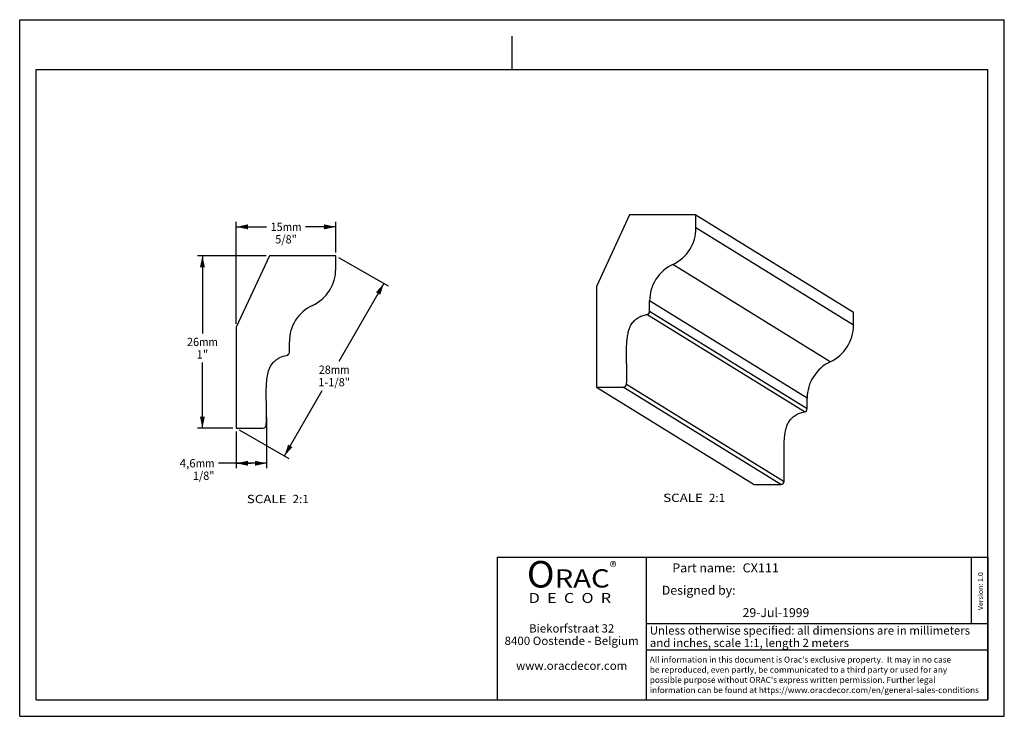
# Model space of a CAD drawing. Units: millimetres. Extents: x 0 to 297, y 0 to 210.
import ezdxf
from ezdxf.enums import TextEntityAlignment as Align

# ---------------------------------------------------------------- set-up
doc = ezdxf.new("R2010")
doc.units = ezdxf.units.MM
doc.header["$LTSCALE"] = 16.335
doc.layers.get('0').update_dxf_attribs({"linetype": 'CONTINUOUS'})
doc.styles.get("Standard").update_dxf_attribs({"font": 'cgtime.ttf'})
doc.styles.add('TEXTSTYLE_2', font='trium.ttf')
doc.styles.add('TEXTSTYLE_3', font='calibri.ttf')
doc.dimstyles.new('DIMSTYLE_1', dxfattribs={"dimtxt": 2.5, "dimasz": 3.5, "dimexe": 1.5, "dimexo": 1, "dimgap": 1.25, "dimtad": 0, "dimtih": 1, "dimtoh": 1, "dimdec": 3, "dimlfac": 0.5, "dimtxsty": 'Standard', "dimblk": '_FILLED', "dimblk1": '_FILLED', "dimblk2": '_FILLED', "dimcen": 0.09, "dimadec": 3, "dimazin": 2, "dimtfac": 1, "dimtdec": 3, "dimtofl": 0, "dimtmove": 0, "dimatfit": 3, "dimldrblk": '_FILLED', "dimfxl": 1, "dimtolj": 1, "dimarcsym": 0})
doc.dimstyles.new('DIMSTYLE_2', dxfattribs={"dimtxt": 2.5, "dimasz": 3.5, "dimexe": 1.5, "dimexo": 1, "dimgap": 1.25, "dimtad": 0, "dimtih": 1, "dimtoh": 1, "dimdec": 1, "dimlfac": 0.5, "dimtxsty": 'Standard', "dimblk": '_FILLED', "dimblk1": '_FILLED', "dimblk2": '_FILLED', "dimcen": 0.09, "dimadec": 3, "dimazin": 2, "dimtfac": 1, "dimtdec": 1, "dimtofl": 0, "dimtmove": 0, "dimatfit": 3, "dimldrblk": '_FILLED', "dimfxl": 1, "dimtolj": 1, "dimarcsym": 0})

# ---------------------------------------------------------------- blocks, each defined once
blk = doc.blocks.new('_FILLED')
at = {"color": 0, "linetype": 'ByBlock'}
blk.add_solid([(0, 0), (-1, 0.214), (-1, -0.214)], dxfattribs=at)
blk = doc.blocks.new('*D1')
at = {"color": 2, "linetype": 'Continuous', "transparency": 16777216}
for p, q in [((74.34, 138.86), (53.62, 138.86)), ((55.12, 138.86), (55.12, 115.36)), ((55.12, 86.86), (55.12, 106.61)), ((64.34, 86.86), (53.62, 86.86))]:
    blk.add_line(p, q, dxfattribs=at)
at = {"color": 2, "linetype": 'Continuous', "transparency": 16777216, "xscale": 3.5, "yscale": 3.5, "zscale": 3.5}
for p, rotation in [((55.12, 138.86), 90), ((55.12, 86.86), 270)]:
    blk.add_blockref('_FILLED', p, dxfattribs=dict(at, rotation=rotation))
at = {"color": 2, "linetype": 'Continuous', "transparency": 16777216}
for s, p, p2 in [('26', (50.47, 111.61), (54.11, 111.61)), ('mm', (54.11, 111.61), (59.78, 111.61)), ('1"', (53.37, 107.86), (56.87, 107.86))]:
    blk.add_text(s, height=2.5, dxfattribs=at).set_placement(p, p2, align=Align.FIT)
blk = doc.blocks.new('*D2')
at = {"color": 2, "linetype": 'Continuous', "transparency": 16777216}
for p, q in [((65.34, 118.28), (65.34, 149.05)), ((95.34, 139.86), (95.34, 149.05)), ((65.34, 147.55), (74.44, 147.55)), ((95.34, 147.55), (86.25, 147.55))]:
    blk.add_line(p, q, dxfattribs=at)
at = {"color": 2, "linetype": 'Continuous', "transparency": 16777216, "xscale": 3.5, "yscale": 3.5, "zscale": 3.5, "rotation": 180}
blk.add_blockref('_FILLED', (65.34, 147.55), dxfattribs=at)
at = {"color": 2, "linetype": 'Continuous', "transparency": 16777216, "xscale": 3.5, "yscale": 3.5, "zscale": 3.5}
blk.add_blockref('_FILLED', (95.34, 147.55), dxfattribs=at)
at = {"color": 2, "linetype": 'Continuous', "transparency": 16777216}
for s, p, p2 in [('15', (75.69, 146.3), (79.32, 146.3)), ('mm', (79.32, 146.3), (85, 146.3)), ('5/8"', (77.07, 142.55), (83.61, 142.55))]:
    blk.add_text(s, height=2.5, dxfattribs=at).set_placement(p, p2, align=Align.FIT)
blk = doc.blocks.new('*D3')
at = {"color": 2, "linetype": 'Continuous', "transparency": 16777216}
for p, q in [((96.21, 138.36), (111.16, 129.74)), ((109.86, 130.49), (96.3, 106.99)), ((79.86, 78.49), (91.25, 98.24)), ((66.21, 86.36), (81.16, 77.74))]:
    blk.add_line(p, q, dxfattribs=at)
at = {"color": 2, "linetype": 'Continuous', "transparency": 16777216, "xscale": 3.5, "yscale": 3.5, "zscale": 3.5}
for p, rotation in [((109.86, 130.49), 60.0183606312), ((79.86, 78.49), 240.0183606312)]:
    blk.add_blockref('_FILLED', p, dxfattribs=dict(at, rotation=rotation))
at = {"color": 2, "linetype": 'Continuous', "transparency": 16777216}
for s, p, p2 in [('28', (90.2, 103.24), (93.84, 103.24)), ('mm', (93.84, 103.24), (99.51, 103.24)), ('1-1/8"', (90.07, 99.49), (99.64, 99.49))]:
    blk.add_text(s, height=2.5, dxfattribs=at).set_placement(p, p2, align=Align.FIT)
blk = doc.blocks.new('*D4')
at = {"color": 2, "linetype": 'Continuous', "transparency": 16777216}
for p, q in [((74.45, 90.05), (74.45, 74.78)), ((65.34, 85.86), (65.34, 74.78)), ((69.89, 76.28), (60.01, 76.28)), ((65.34, 76.28), (69.89, 76.28)), ((74.45, 76.28), (69.89, 76.28))]:
    blk.add_line(p, q, dxfattribs=at)
at = {"color": 2, "linetype": 'Continuous', "transparency": 16777216, "xscale": 3.5, "yscale": 3.5, "zscale": 3.5, "rotation": 180}
blk.add_blockref('_FILLED', (65.34, 76.28), dxfattribs=at)
at = {"color": 2, "linetype": 'Continuous', "transparency": 16777216, "xscale": 3.5, "yscale": 3.5, "zscale": 3.5}
blk.add_blockref('_FILLED', (74.45, 76.28), dxfattribs=at)
at = {"color": 2, "linetype": 'Continuous', "transparency": 16777216}
for s, p, p2 in [('4,6', (48.24, 75.03), (53.09, 75.03)), ('mm', (53.09, 75.03), (58.76, 75.03)), ('1/8"', (52.23, 71.28), (58.76, 71.28))]:
    blk.add_text(s, height=2.5, dxfattribs=at).set_placement(p, p2, align=Align.FIT)
blk = doc.blocks.new('*T5')
at = {"color": 7, "linetype": 'Continuous'}
for p, q in [((0, 0), (148, 0)), ((0, 0), (0, -43)), ((45, 0), (45, -43)), ((143, 0), (143, -20)), ((148, 0), (148, -43)), ((45, -20), (148, -20)), ((45, -28), (148, -28)), ((0, -43), (148, -43))]:
    blk.add_line(p, q, dxfattribs=at)
for s, height, p, p2 in [('O', 8, (8.97, -9.18), (17.37, -9.18)), ('RAC', 5.5, (17.37, -9.18), (33.96, -9.18))]:
    blk.add_text(s, height=height, dxfattribs=at).set_placement(p, p2, align=Align.FIT)
at = {"color": 7, "linetype": 'Continuous', "style": 'TEXTSTYLE_2'}
for s, p, p2 in [('®', (33.96, -4.42), (36.03, -4.42)), ('D  E  C  O  R', (9.53, -13.82), (34.39, -13.82))]:
    blk.add_text(s, height=3, dxfattribs=at).set_placement(p, p2, align=Align.FIT)
at = {"color": 7, "linetype": 'Continuous', "style": 'TEXTSTYLE_3'}
for s, height, width, p, p2 in [('Part name:', 2.7, 1.001579, (52.88, -4.6), (71.94, -4.6)), ('Designed by:', 2.7, 1.001154, (49.69, -11.35), (71.94, -11.35)), ('Biekorfstraat 32', 2.5, 1.001053, (9.66, -22.75), (35.34, -22.75)), ('Unless otherwise specified: all dimensions are in millimeters ', 2.5, 1.001345, (46.06, -23.38), (143.43, -23.38)), ('8400 Oostende - Belgium', 2.5, 1.001011, (2.26, -26.5), (42.74, -26.5)), ('and inches, scale 1:1, length 2 meters', 2.5, 1.001558, (46.06, -27.12), (106.17, -27.12)), ('www.oracdecor.com', 2.5, 1.001484, (5.74, -34), (39.26, -34)), ("All information in this document is Orac's exclusive property.  It may in no case ", 1.8, 1.001323, (46.06, -31.81), (137.51, -31.81)), ('be reproduced, even partly, be communicated to a third party or used for any ', 1.8, 1.001508, (46.06, -34.87), (136.33, -34.87)), ("possible purpose without ORAC's express written permission. Further legal ", 1.8, 1.001284, (46.06, -37.93), (132.8, -37.93)), ('information can be found at https://www.oracdecor.com/en/general-sales-conditions', 1.8, 1.00132, (46.06, -40.99), (145.35, -40.99))]:
    blk.add_text(s, height=height, dxfattribs=dict(at, width=width)).set_placement(p, p2, align=Align.FIT)
at = {"color": 2, "linetype": 'Continuous', "style": 'TEXTSTYLE_3'}
for s, width, p, p2 in [('CX111', 1.000381, (74.06, -4.6), (85.01, -4.6)), ('29-Jul-1999', 1.000357, (74.06, -18.1), (94.18, -18.1))]:
    blk.add_text(s, height=2.7, dxfattribs=dict(at, width=width)).set_placement(p, p2, align=Align.FIT)
for s, width, p, p2 in [('1.0', 1.000593, (146.56, -7.53), (146.56, -4.54)), ('Version: ', 1.001115, (146.56, -16), (146.56, -7.53))]:
    blk.add_text(s, height=1.5, rotation=90, dxfattribs=dict(at, width=width)).set_placement(p, p2, align=Align.FIT)

msp = doc.modelspace()

# ---------------------------------------------------------------- linework, layer by layer
at = {"color": 5, "linetype": 'Continuous'}
for p, q in [((0, 0), (0, 210)), ((0, 210), (297, 210)), ((297, 0), (297, 210)), ((0, 0), (297, 0))]:
    msp.add_line(p, q, dxfattribs=at)
at = {"color": 4, "linetype": 'Continuous'}
msp.add_line((148.5, 195), (148.5, 205), dxfattribs=at)
at = {"color": 7, "linetype": 'Continuous'}
for p, q in [((5, 5), (5, 195)), ((5, 195), (292, 195)), ((292, 5), (292, 195)), ((183.9915, 151.2071), (174.0035, 129.6189)), ((203.9901, 151.2193), (183.9915, 151.2071)), ((203.9922, 147.2194), (203.9901, 151.2193)), ((203.9901, 151.2193), (251.5078, 121.8687)), ((251.5099, 117.8688), (203.9922, 147.2194)), ((75.3408, 138.8612), (65.3408, 117.2786)), ((95.3408, 138.8612), (75.3408, 138.8612)), ((95.3408, 134.8612), (95.3408, 138.8612)), ((244.5161, 106.8649), (196.9984, 136.2154)), ((174.0035, 129.6189), (174.0194, 99.2024)), ((190.0063, 122.1216), (190.0047, 125.2115)), ((237.5224, 95.8609), (190.0047, 125.2115)), ((190.0063, 122.1216), (237.524, 92.771)), ((251.5099, 117.8688), (251.5078, 121.8687)), ((236.682, 91.783), (189.1643, 121.1336)), ((65.3408, 117.2786), (65.3408, 86.8612)), ((81.3408, 109.7713), (81.3408, 112.8612)), ((174.0194, 99.2024), (182.0654, 99.2073)), ((174.0194, 99.2024), (221.5371, 69.8518)), ((229.5831, 69.8567), (182.0654, 99.2073)), ((183.064, 100.1679), (230.5817, 70.8173)), ((237.524, 92.771), (237.5224, 95.8609)), ((65.3408, 86.8612), (73.3874, 86.8612)), ((221.5371, 69.8518), (229.5831, 69.8567)), ((5, 5), (292, 5))]:
    msp.add_line(p, q, dxfattribs=at)
for centre, radius, start, end in [((191.8483, 147.2131), 12.1439, 295.093145, 0.02943), ((83.198, 134.8612), 12.1429, 295.057615, 360), ((202.1486, 125.2177), 12.1439, 115.093145, 180.02943), ((93.4837, 112.8612), 12.1429, 115.057615, 180), ((189.0062, 122.1211), 1.0001, 279.092302, 0.029788), ((239.366, 117.8626), 12.1439, 295.093145, 0.02943), ((80.3408, 109.7713), 1, 279.055598, 360), ((249.6662, 95.8671), 12.1439, 115.093145, 180.02943), ((182.0648, 100.2074), 1.0001, 270.037145, 357.736192), ((236.5239, 92.7705), 1.0001, 279.092302, 0.029788), ((73.3874, 87.8612), 1, 270, 357.705828), ((229.5825, 70.8568), 1.0001, 270.037145, 357.736192)]:
    msp.add_arc(centre, radius, start, end, dxfattribs=at)
for points, knots in [([(183.064, 100.1679), (183.1032, 101.1583), (183.128, 102.6451), (183.1171, 104.6277), (183.0936, 106.1152), (183.067, 107.6027), (183.0494, 109.0888), (183.0514, 110.573), (183.0924, 112.0576), (183.1827, 113.2956), (183.3017, 114.2874), (183.4554, 115.2815), (183.6787, 116.2647), (184.0168, 117.2071), (184.3368, 117.8791), (184.7355, 118.507), (185.215, 119.0792), (185.7628, 119.5937), (186.5708, 120.1968), (187.6935, 120.7823), (188.6703, 121.0545), (189.1643, 121.1336)], [0, 0, 0, 0, 0.12447391, 0.18669411, 0.24898997, 0.31129897, 0.37353537, 0.43562809, 0.49767651, 0.56001231, 0.59143678, 0.62309682, 0.68634882, 0.71763704, 0.7486675, 0.77962999, 0.81077866, 0.8421772, 0.87379113, 0.93717504, 1, 1, 1, 1]), ([(74.3866, 87.8212), (74.4444, 89.2634), (74.466, 92.4839), (74.3287, 97.2556), (74.4766, 101.9008), (75.4643, 105.9567), (78.0214, 108.0911), (79.7968, 108.6719), (80.4982, 108.7837)], [0, 0, 0, 0, 0.18167215, 0.40698225, 0.59995714, 0.77163889, 0.91057624, 1, 1, 1, 1]), ([(230.5817, 70.8173), (230.6209, 71.8077), (230.6457, 73.2945), (230.6348, 75.2772), (230.6113, 76.7646), (230.5847, 78.2522), (230.5671, 79.7382), (230.5691, 81.2224), (230.61, 82.707), (230.7004, 83.945), (230.8194, 84.9368), (230.9731, 85.931), (231.1963, 86.9142), (231.5345, 87.8565), (231.8545, 88.5285), (232.2532, 89.1564), (232.7327, 89.7286), (233.2805, 90.2431), (234.0884, 90.8462), (235.2112, 91.4317), (236.188, 91.7039), (236.682, 91.783)], [0, 0, 0, 0, 0.12447391, 0.18669411, 0.24898997, 0.31129897, 0.37353537, 0.43562809, 0.49767651, 0.56001231, 0.59143678, 0.62309682, 0.68634882, 0.71763704, 0.7486675, 0.77962999, 0.81077866, 0.8421772, 0.87379113, 0.93717504, 1, 1, 1, 1])]:
    msp.add_open_spline(points, degree=3, knots=knots, dxfattribs=at)

# ---------------------------------------------------------------- block references
msp.add_blockref('*T5', (144, 48))

# ---------------------------------------------------------------- texts
at = {"color": 2, "linetype": 'Continuous'}
for s, p, p2 in [('SCALE  ', (68.513, 64.2548), (82.3165, 64.2548)), ('2:1', (82.3165, 64.2548), (87.1706, 64.2548)), ('SCALE  ', (194.0991, 64.6168), (207.9026, 64.6168)), ('2:1', (207.9026, 64.6168), (212.7567, 64.6168))]:
    msp.add_text(s, height=2.5, dxfattribs=at).set_placement(p, p2, align=Align.FIT)

# ---------------------------------------------------------------- dimensions: what is measured, and where the dimension line sits
for base, p1, p2, text, dimstyle, picture, middle in [((95.3408, 147.5519), (65.3408, 117.2786), (95.3408, 138.8612), '<>mm\\P5/8"', 'DIMSTYLE_1', '*D2', (80.3408, 145.6769)), ((74.4461, 76.2761), (65.3408, 86.8612), (74.4461, 91.0461), '<>mm\\P1/8"', 'DIMSTYLE_2', '*D4', (53.5003, 74.4011))]:
    dim = msp.add_linear_dim(base=base, p1=p1, p2=p2, text=text, dimstyle=dimstyle, dxfattribs=at)
    dim.commit()
    dim.dimension.update_dxf_attribs({"geometry": picture, "text_midpoint": middle, "dimtype": 160})
for base, p1, angle, text, picture, middle in [((55.1222, 86.8612), (75.3408, 138.8612), 270, '<>mm\\P1"', '*D1', (55.1222, 110.9862)), ((79.8561, 78.487), (95.3408, 138.8612), 240.018361, '<>mm\\P1-1/8"', '*D3', (94.8561, 102.612))]:
    dim = msp.add_linear_dim(base=base, p1=p1, p2=(65.3408, 86.8612), angle=angle, text=text, dimstyle='DIMSTYLE_1', dxfattribs=at)
    dim.commit()
    dim.dimension.update_dxf_attribs({"geometry": picture, "text_midpoint": middle, "dimtype": 160})

doc.saveas('drawing.dxf')
